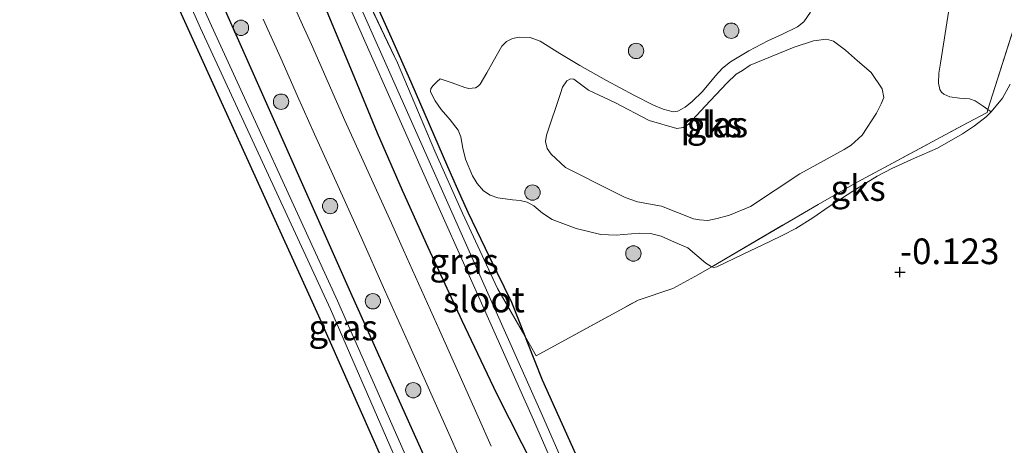
# Model space of a CAD drawing. Units: metres. Extents: x 59997 to 70008, y 401408 to 406251.
# Drawn here: x 61970 to 62066, y 405537 to 405578 of the extents above; entities that cross this region are included whole.
import ezdxf
from ezdxf.enums import TextEntityAlignment as Align

# ---------------------------------------------------------------- set-up
doc = ezdxf.new("R2010")
doc.units = ezdxf.units.M
doc.linetypes.add('IE-TERREINAFSCHEIDING', pattern=[10, 8, -2])
doc.layers.get('0').update_dxf_attribs({"lineweight": 25})
for name, color, linetype, lineweight in [('B-ME-GR-BOOM-S-B1', 93, 'Continuous', 18), ('B-ME-GR-STRUIKEN-GV-B6', 93, 'Continuous', 18), ('B-ME-GW-KRUINLIJN-L-B1', 93, 'Continuous', 18), ('B-ME-GW-TEENLIJN-L-B1', 93, 'Continuous', 18), ('B-ME-IE-GRASLAND-GV-B6', 93, 'Continuous', 18), ('B-ME-IE-GRONDWERKLIJN-GROND_INGERICHT-GV-B6', 253, 'Continuous', 18), ('B-ME-IE-GRONDWERKLIJN-GROND_NIETINGERICHT-GV-B6', 253, 'Continuous', 18), ('B-ME-IE-TERREINAFSCHEIDING-RASTERHEKWERK-L-B1', 8, 'IE-TERREINAFSCHEIDING', 18), ('B-ME-OG-WATER-GV-B6', 153, 'Continuous', 18), ('B-ME-VH-VERH_SOORT-BITUMEN-GV-B6', 8, 'IE-TERREINAFSCHEIDING-NATUURLIJK-HOUTWAL', 18)]:
    doc.layers.add(name, color=color, linetype=linetype, lineweight=lineweight)
doc.layers.add('B-ME-GW-HOOGTEPUNT-S-B1', color=10, linetype='Continuous')
doc.layers.add('B-ME-GW-INSTEEKWATERGANG-L-B1', color=10, linetype='Continuous')
doc.styles.add('NLCS-ISO', font='NLCS-ISO.TTF')
doc.linetypes.add('IE-TERREINAFSCHEIDING-NATUURLIJK-HOUTWAL', pattern='A,7,-1.5,[67,NLCS.SHX,S=0.75,R=45,X=0,Y=0],-1.5,7,-1.5,[70,NLCS.SHX,S=0.75,R=0,X=0,Y=0],-1.5', length=20)

# ---------------------------------------------------------------- blocks, each defined once
blk = doc.blocks.new('hoogtepunt')
for p, q in [((-0.5, 0), (0.5, 0)), ((0, 0.5), (0, -0.5))]:
    blk.add_line(p, q)
blk = doc.blocks.new('boom')
h = blk.add_hatch(color=256)
edge = h.paths.add_edge_path()
edge.add_arc((0, 0), 0.75, 0, 360)
blk.add_circle((0, 0), 0.75)

msp = doc.modelspace()

# ---------------------------------------------------------------- linework, layer by layer
at = {"layer": 'B-ME-GR-STRUIKEN-GV-B6'}
msp.add_polyline3d([(62066.6745, 405578.149, -0.0215), (62063.9236, 405569.4876, 0.0046), (62063.4582, 405569.797, -0.1352), (62062.6714, 405570.32, -0.3715), (62062.1136, 405570.5287, -0.4896), (62061.1592, 405570.5761, -0.5736), (62060.2073, 405570.7155, -0.6115), (62059.6202, 405570.9732, -0.61), (62059.3777, 405571.1627, -0.605), (62059.2203, 405571.4209, -0.6115), (62059.0898, 405572.0634, -0.6775), (62059.1328, 405573.0309, -0.8285), (62059.2896, 405573.9955, -0.9115), (62059.6818, 405576.4798, -0.9115), (62060.0725, 405578.9645, -0.9115)], dxfattribs=at)
at = {"layer": 'B-ME-GW-INSTEEKWATERGANG-L-B1'}
for points in [[(61986.0084, 405620.4257, -0.1445), (61988.2062, 405615.3716, -0.0605), (61990.4268, 405610.3322, 0.0235), (61992.6075, 405605.3466, 0.0159), (61994.7918, 405600.3625, -0.0365), (61997.2048, 405595.1945, -0.0397), (61999.6498, 405590.0403, -0.0365), (62001.7559, 405585.4177, 0.0014), (62003.8402, 405580.7855, 0.0235), (62005.7496, 405576.49, -0.0457), (62007.646, 405572.1892, -0.1565), (62009.4431, 405568.0664, -0.2835), (62011.2368, 405563.9422, -0.3965), (62012.2211, 405561.7083, -0.4109), (62013.2146, 405559.4781, -0.3965), (62015.3369, 405555.087, -0.3206), (62017.4598, 405550.6967, -0.2765), (62018.7622, 405547.4145, -0.1263), (62018.959, 405546.9185, -0.3058), (62020.4503, 405543.137, -0.3365), (62022.376, 405538.8848, -0.3675), (62024.2932, 405534.6286, -0.3965)], [(62020.9543, 405532.0625, 0.2035), (62018.4997, 405536.9154, 0.1774), (62016.0299, 405541.761, 0.1435), (62012.6636, 405548.8893, 0.1735), (62009.3548, 405556.0451, 0.2035), (62006.8526, 405561.5978, 0.1429), (62004.4019, 405567.1729, 0.0835), (62001.9689, 405573.0969, 0.0831), (61999.5098, 405579.0095, 0.0835), (61996.7991, 405585.0753, 0.0499), (61994.065, 405591.1306, 0.0235), (61991.9204, 405595.8398, 0.0484), (61989.7784, 405600.55, 0.0835), (61987.768, 405605.2201, 0.0608), (61985.7328, 405609.8783, 0.0835), (61983.8814, 405613.8617, 0.1793), (61982.03, 405617.845, 0.275)], [(61970.806, 405610.942, 0.097), (61973.455, 405604.848, -0.0495), (61986.0781, 405577.0316, -0.3113), (61998.6621, 405549.3626, -0.0617), (62010.006, 405523.772, 0.045), (62013.239, 405514.721, 0.313), (62024.267, 405489.201, 0.493), (62025.366, 405487.231, 0.377), (62026.144, 405485.829, 0.345), (62027.101, 405484.504, 0.338), (62027.536, 405484.054, 0.34), (62028.105, 405483.592, 0.333), (62028.968, 405483.481, 0.303), (62029.801, 405483.751, 0.3), (62030.606, 405484.301, 0.303), (62031.193, 405485.049, 0.305), (62031.302, 405486.021, 0.313), (62016.673, 405518.568, 0.322), (62001.806, 405551.616, 0.305), (61989.847, 405578.513, 0.24), (61976.991, 405607.227, 0.235), (61974.3, 405612.987, 0.252)]]:
    msp.add_polyline3d(points, dxfattribs=at)
at = {"layer": 'B-ME-GW-KRUINLIJN-L-B1'}
msp.add_polyline3d([(62046.6295, 405578.984, -0.0077), (62045.96, 405578.0309, -0.0398), (62045.356, 405577.5363, -0.0515), (62043.9035, 405576.8336, -0.0506), (62042.449, 405576.1931, -0.0515), (62040.6113, 405575.1981, -0.0847), (62038.8194, 405574.1189, -0.1115), (62038.0455, 405573.4999, -0.1059), (62037.3724, 405572.7818, -0.0925), (62036.0835, 405571.2322, -0.0608), (62035.0701, 405570.2629, -0.0515), (62034.3973, 405569.7125, -0.0515), (62033.7041, 405569.3082, -0.0515), (62033.2313, 405569.267, -0.0515), (62032.2742, 405569.5272, -0.0515), (62031.3091, 405569.9239, -0.0515), (62029.4043, 405570.8991, -0.0515), (62026.7492, 405572.3213, -0.0983), (62024.1288, 405573.7622, -0.1715), (62022.1894, 405574.9553, -0.2087), (62020.2522, 405576.1606, -0.2315), (62019.2809, 405576.5025, -0.2144), (62018.2314, 405576.5349, -0.1815), (62017.5639, 405576.3919, -0.1715), (62016.9716, 405576.1166, -0.1715), (62016.5206, 405575.6615, -0.1715), (62016.0972, 405574.9075, -0.1715), (62015.6773, 405574.1532, -0.1715), (62015.0719, 405573.0526, -0.1978), (62014.4296, 405571.956, -0.2315), (62014.2281, 405571.7453, -0.2327), (62013.9583, 405571.6078, -0.231), (62013.3282, 405571.5355, -0.2274), (62012.9327, 405571.6236, -0.2315), (62011.7043, 405572.0994, -0.2615), (62010.528, 405572.4627, -0.2224), (62010.1851, 405572.186, -0.1715), (62009.8337, 405571.8317, -0.1715), (62009.6221, 405571.5373, -0.1715), (62009.5741, 405571.2162, -0.1715), (62010.0184, 405570.3425, -0.2522), (62010.6272, 405569.4888, -0.3515), (62011.4801, 405568.4923, -0.3888), (62012.2763, 405567.4794, -0.4115), (62012.544, 405566.817, -0.4197), (62012.7263, 405565.7318, -0.423), (62012.9724, 405564.6598, -0.4115), (62013.6748, 405563.0308, -0.2307), (62014.1405, 405562.2725, -0.1132), (62014.7557, 405561.5689, -0.0515), (62015.4082, 405561.1422, -0.0449), (62016.1261, 405560.8883, -0.0515), (62017.5776, 405560.697, -0.0849), (62018.3052, 405560.6324, -0.1013), (62018.9992, 405560.4551, -0.1115), (62019.6365, 405560.0916, -0.1136), (62020.505, 405559.3717, -0.1101), (62021.4411, 405558.7538, -0.1115), (62023.7753, 405557.8832, -0.1462), (62026.1782, 405557.2873, -0.1715), (62027.6605, 405557.2245, -0.1715), (62029.9252, 405557.4381, -0.1715), (62031.0247, 405557.4137, -0.1715), (62032.0706, 405557.1359, -0.1715), (62033.3589, 405556.5675, -0.1715), (62034.6471, 405555.9992, -0.1715), (62035.5276, 405555.2549, -0.1415), (62036.409, 405554.5215, -0.1415), (62036.9263, 405554.1814, -0.1085), (62037.002, 405554.1599, -0.1029), (62037.2105, 405554.1006, -0.0875), (62037.4813, 405554.1425, -0.0815), (62040.0642, 405555.3729, -0.1412), (62042.6439, 405556.6363, -0.2015), (62043.924, 405557.2522, -0.2315), (62045.1926, 405557.8918, -0.2615), (62046.8333, 405558.9261, -0.1865), (62048.4327, 405560.0256, -0.0815), (62050.7644, 405561.5176, -0.1176), (62053.1165, 405562.9798, -0.1415), (62054.542, 405563.7465, -0.1005), (62056.7679, 405564.7271, -0.0213), (62058.9892, 405565.7335, 0.0385), (62061.439, 405567.099, 0.0751), (62062.6106, 405567.8853, 0.089), (62063.7526, 405568.7784, 0.0985), (62064.2449, 405569.2741, 0.1011), (62065.3469, 405570.5943, 0.1054), (62066.0873, 405571.945, 0.1042)], dxfattribs=at)
at = {"layer": 'B-ME-GW-TEENLIJN-L-B1'}
msp.add_polyline3d([(62064.2449, 405569.2741, 0.1011), (62063.9236, 405569.4876, 0.0046), (62063.4582, 405569.797, -0.1352), (62062.6714, 405570.32, -0.3715), (62062.1136, 405570.5287, -0.4896), (62061.1592, 405570.5761, -0.5736), (62060.2073, 405570.7155, -0.6115), (62059.6202, 405570.9732, -0.61), (62059.3777, 405571.1627, -0.605), (62059.2203, 405571.4209, -0.6115), (62059.0898, 405572.0634, -0.6775), (62059.1328, 405573.0309, -0.8285), (62059.2896, 405573.9955, -0.9115), (62059.6818, 405576.4798, -0.9115), (62060.0725, 405578.9645, -0.9115)], dxfattribs=at)
at = {"layer": 'B-ME-IE-GRASLAND-GV-B6'}
for points in [[(62020.9543, 405532.0625, 0.2035), (62018.4997, 405536.9154, 0.1774), (62016.0299, 405541.761, 0.1435), (62012.6636, 405548.8893, 0.1735), (62009.3548, 405556.0451, 0.2035), (62006.8526, 405561.5978, 0.1429), (62004.4019, 405567.1729, 0.0835), (62001.9689, 405573.0969, 0.0831), (61999.5098, 405579.0095, 0.0835), (61996.7991, 405585.0753, 0.0499), (61994.065, 405591.1306, 0.0235), (61991.9204, 405595.8398, 0.0484), (61989.7784, 405600.55, 0.0835), (61987.768, 405605.2201, 0.0608), (61985.7328, 405609.8783, 0.0835), (61983.8814, 405613.8617, 0.1793), (61982.03, 405617.845, 0.275), (61983.523, 405618.813, -1.05)], [(61983.523, 405618.813, -1.05), (61987.2386, 405611.5144, -1.3865), (61992.8979, 405598.1617, -1.3865), (61994.8532, 405594.8349, -1.3865), (62000.1182, 405583.0525, -1.3865), (62009.325, 405562.3158, -1.3865), (62014.0152, 405551.7701, -1.2665), (62019.6046, 405539.2319, -1.2665), (62025.5439, 405525.6567, -1.2665)], [(62015.188, 405517.513, -0.842), (62000.525, 405550.835, -0.842), (61988.078, 405578.006, -0.842), (61975.381, 405606.215, -0.842), (61972.95, 405612.197, -0.842), (61974.3, 405612.987, 0.252), (61976.991, 405607.227, 0.235), (61989.847, 405578.513, 0.24), (62001.806, 405551.616, 0.305), (62016.673, 405518.568, 0.322)], [(61970.806, 405610.942, 0.097), (61971.684, 405611.457, -0.842), (61974.584, 405605.651, -0.842), (61987.166, 405577.417, -0.842), (61999.818, 405550.015, -0.842), (62014.998, 405515.159, -0.842)], [(62010.006, 405523.772, 0.045), (61998.6621, 405549.3626, -0.0617), (61986.0781, 405577.0316, -0.3113), (61973.455, 405604.848, -0.0495), (61970.806, 405610.942, 0.097)], [(62026.432, 405526.0586, -1.2665), (62020.4963, 405539.6257, -1.2665), (62014.9057, 405552.1666, -1.2665), (62010.2158, 405562.7116, -1.3865), (62001.0087, 405583.4491, -1.3865)], [(62003.8402, 405580.7855, 0.0235), (62005.7496, 405576.49, -0.0457), (62007.646, 405572.1892, -0.1565), (62009.4431, 405568.0664, -0.2835), (62011.2368, 405563.9422, -0.3965), (62012.2211, 405561.7083, -0.4109), (62013.2146, 405559.4781, -0.3965), (62015.3369, 405555.087, -0.3206), (62017.4598, 405550.6967, -0.2765), (62018.7622, 405547.4145, -0.1263), (62016.1122, 405552.0537, -0.2128), (62012.7097, 405559.3731, -0.3628), (62009.9887, 405565.4123, -0.5128), (62006.3532, 405574.0196, -0.3028), (62002.6396, 405581.8528, -0.3028)], [(62002.6396, 405581.8528, -0.3028), (62006.3532, 405574.0196, -0.3028), (62009.9887, 405565.4123, -0.5128), (62012.7097, 405559.3731, -0.3628), (62016.1122, 405552.0537, -0.2128), (62018.7622, 405547.4145, -0.1263), (62018.959, 405546.9185, -0.3058), (62020.4503, 405543.137, -0.3365), (62022.376, 405538.8848, -0.3675), (62024.2932, 405534.6286, -0.3965)], [(62015.4797, 405536.6662, 0.331), (62014.208, 405539.5159, 0.3467), (62013.2678, 405541.6294, 0.351), (62012.3276, 405543.7428, 0.3507), (62011.386, 405545.8585, 0.3499), (62010.4441, 405547.9739, 0.3467), (62009.2809, 405550.5787, 0.3393), (62008.1158, 405553.1825, 0.3318), (62006.9504, 405555.7886, 0.3243), (62005.7797, 405558.3923, 0.3167), (62004.6419, 405560.9034, 0.3092), (62003.5029, 405563.4139, 0.3016), (62002.3672, 405565.9119, 0.2941), (62001.2351, 405568.4115, 0.2867), (62000.4184, 405570.2577, 0.2833), (61999.6092, 405572.1072, 0.2824), (61998.7921, 405573.9727, 0.2826), (61997.9655, 405575.834, 0.2867), (61997.1053, 405577.732, 0.2942), (61996.2447, 405579.6297, 0.3017)], [(61999.5098, 405579.0095, 0.0835), (62001.9689, 405573.0969, 0.0831), (62004.4019, 405567.1729, 0.0835), (62006.8526, 405561.5978, 0.1429), (62009.3548, 405556.0451, 0.2035), (62012.6636, 405548.8893, 0.1735), (62016.0299, 405541.761, 0.1435), (62018.4997, 405536.9154, 0.1774), (62020.9543, 405532.0625, 0.2035)], [(62016.673, 405518.568, 0.322), (62001.806, 405551.616, 0.305), (61989.847, 405578.513, 0.24)], [(61993.269, 405578.2807, 0.2681), (61994.9829, 405574.5003, 0.253), (61996.6192, 405570.7901, 0.2488), (61998.2521, 405567.0786, 0.253), (62000.5275, 405562.0643, 0.268), (62002.8012, 405557.0493, 0.283), (62005.1338, 405551.8475, 0.2982), (62007.4603, 405546.6429, 0.313), (62009.3426, 405542.4145, 0.3171), (62011.2239, 405538.1856, 0.313), (62013.772, 405532.4818, 0.2793)], [(62066.0873, 405571.945, 0.1042), (62065.3469, 405570.5943, 0.1054), (62064.2449, 405569.2741, 0.1011), (62063.9236, 405569.4876, 0.0046), (62066.6745, 405578.149, -0.0215)]]:
    msp.add_polyline3d(points, dxfattribs=at)
at = {"layer": 'B-ME-IE-GRONDWERKLIJN-GROND_INGERICHT-GV-B6'}
for points in [[(61904.793, 405572.313, 0.29), (61970.806, 405610.942, 0.097), (61973.455, 405604.848, -0.0495), (61986.0781, 405577.0316, -0.3113), (61998.6621, 405549.3626, -0.0617), (62010.006, 405523.772, 0.045), (61969.693, 405504.409, 0.025), (61945.0753, 405492.7636, 0.0949), (61945.047, 405492.7504, 0.0947), (61904.793, 405572.313, 0.29)], [(62046.6295, 405578.984, -0.0077), (62045.96, 405578.0309, -0.0398), (62045.356, 405577.5363, -0.0515), (62043.9035, 405576.8336, -0.0506), (62042.449, 405576.1931, -0.0515), (62040.6113, 405575.1981, -0.0847), (62038.8194, 405574.1189, -0.1115), (62038.0455, 405573.4999, -0.1059), (62037.3724, 405572.7818, -0.0925), (62036.0835, 405571.2322, -0.0608), (62035.0701, 405570.2629, -0.0515), (62034.3973, 405569.7125, -0.0515), (62033.7041, 405569.3082, -0.0515), (62033.2313, 405569.267, -0.0515), (62032.2742, 405569.5272, -0.0515), (62031.3091, 405569.9239, -0.0515), (62029.4043, 405570.8991, -0.0515), (62026.7492, 405572.3213, -0.0983), (62024.1288, 405573.7622, -0.1715), (62022.1894, 405574.9553, -0.2087), (62020.2522, 405576.1606, -0.2315), (62019.2809, 405576.5025, -0.2144), (62018.2314, 405576.5349, -0.1815), (62017.5639, 405576.3919, -0.1715), (62016.9716, 405576.1166, -0.1715), (62016.5206, 405575.6615, -0.1715), (62016.0972, 405574.9075, -0.1715), (62015.6773, 405574.1532, -0.1715), (62015.0719, 405573.0526, -0.1978), (62014.4296, 405571.956, -0.2315), (62014.2281, 405571.7453, -0.2327), (62013.9583, 405571.6078, -0.231), (62013.3282, 405571.5355, -0.2274), (62012.9327, 405571.6236, -0.2315), (62011.7043, 405572.0994, -0.2615), (62010.528, 405572.4627, -0.2224), (62010.1851, 405572.186, -0.1715), (62009.8337, 405571.8317, -0.1715), (62009.6221, 405571.5373, -0.1715), (62009.5741, 405571.2162, -0.1715), (62010.0184, 405570.3425, -0.2522), (62010.6272, 405569.4888, -0.3515), (62011.4801, 405568.4923, -0.3888), (62012.2763, 405567.4794, -0.4115), (62012.544, 405566.817, -0.4197), (62012.7263, 405565.7318, -0.423), (62012.9724, 405564.6598, -0.4115), (62013.6748, 405563.0308, -0.2307), (62014.1405, 405562.2725, -0.1132), (62014.7557, 405561.5689, -0.0515), (62015.4082, 405561.1422, -0.0449), (62016.1261, 405560.8883, -0.0515), (62017.5776, 405560.697, -0.0849), (62018.3052, 405560.6324, -0.1013), (62018.9992, 405560.4551, -0.1115), (62019.6365, 405560.0916, -0.1136), (62020.505, 405559.3717, -0.1101), (62021.4411, 405558.7538, -0.1115), (62023.7753, 405557.8832, -0.1462), (62026.1782, 405557.2873, -0.1715), (62027.6605, 405557.2245, -0.1715), (62029.9252, 405557.4381, -0.1715), (62031.0247, 405557.4137, -0.1715), (62032.0706, 405557.1359, -0.1715), (62033.3589, 405556.5675, -0.1715), (62034.6471, 405555.9992, -0.1715), (62035.5276, 405555.2549, -0.1415), (62036.409, 405554.5215, -0.1415), (62036.9263, 405554.1814, -0.1085), (62037.002, 405554.1599, -0.1029), (62035.6919, 405553.3916, 0.0385), (62033.193, 405552.0547, 0.0385), (62029.8264, 405550.9176, 0.0385), (62019.8643, 405545.4852, -0.0903), (62018.7622, 405547.4145, -0.1263), (62017.4598, 405550.6967, -0.2765), (62015.3369, 405555.087, -0.3206), (62013.2146, 405559.4781, -0.3965), (62012.2211, 405561.7083, -0.4109), (62011.2368, 405563.9422, -0.3965), (62009.4431, 405568.0664, -0.2835), (62007.646, 405572.1892, -0.1565), (62005.7496, 405576.49, -0.0457), (62003.8402, 405580.7855, 0.0235)], [(62024.2932, 405534.6286, -0.3965), (62022.376, 405538.8848, -0.3675), (62020.4503, 405543.137, -0.3365), (62018.959, 405546.9185, -0.3058), (62018.7622, 405547.4145, -0.1263), (62019.8643, 405545.4852, -0.0903), (62029.8264, 405550.9176, 0.0385), (62033.193, 405552.0547, 0.0385), (62035.6919, 405553.3916, 0.0385), (62037.002, 405554.1599, -0.1029), (62037.2105, 405554.1006, -0.0875), (62037.4813, 405554.1425, -0.0815), (62040.0642, 405555.3729, -0.1412), (62042.6439, 405556.6363, -0.2015), (62043.924, 405557.2522, -0.2315), (62045.1926, 405557.8918, -0.2615), (62046.8333, 405558.9261, -0.1865), (62048.4327, 405560.0256, -0.0815), (62050.7644, 405561.5176, -0.1176), (62053.1165, 405562.9798, -0.1415), (62054.542, 405563.7465, -0.1005), (62056.7679, 405564.7271, -0.0213), (62058.9892, 405565.7335, 0.0385), (62061.439, 405567.099, 0.0751), (62062.6106, 405567.8853, 0.089), (62063.7526, 405568.7784, 0.0985), (62064.2449, 405569.2741, 0.1011), (62065.3469, 405570.5943, 0.1054), (62066.0873, 405571.945, 0.1042)]]:
    msp.add_polyline3d(points, dxfattribs=at)
at = {"layer": 'B-ME-IE-GRONDWERKLIJN-GROND_NIETINGERICHT-GV-B6'}
for points in [[(62060.0725, 405578.9645, -0.9115), (62059.6818, 405576.4798, -0.9115), (62059.2896, 405573.9955, -0.9115), (62059.1328, 405573.0309, -0.8285), (62059.0898, 405572.0634, -0.6775), (62059.2203, 405571.4209, -0.6115), (62059.3777, 405571.1627, -0.605), (62059.6202, 405570.9732, -0.61), (62060.2073, 405570.7155, -0.6115), (62061.1592, 405570.5761, -0.5736), (62062.1136, 405570.5287, -0.4896), (62062.6714, 405570.32, -0.3715), (62063.4582, 405569.797, -0.1352), (62063.9236, 405569.4876, 0.0046), (62063.8474, 405569.1977, 0.0555), (62061.9352, 405568.188, 0.0035), (62051.1556, 405562.4049, -0.2701), (62047.3643, 405560.2365, -0.2351), (62037.002, 405554.1599, -0.1029), (62036.9263, 405554.1814, -0.1085), (62036.409, 405554.5215, -0.1415), (62035.5276, 405555.2549, -0.1415), (62034.6471, 405555.9992, -0.1715), (62033.3589, 405556.5675, -0.1715), (62032.0706, 405557.1359, -0.1715), (62031.0247, 405557.4137, -0.1715), (62029.9252, 405557.4381, -0.1715), (62027.6605, 405557.2245, -0.1715), (62026.1782, 405557.2873, -0.1715), (62023.7753, 405557.8832, -0.1462), (62021.4411, 405558.7538, -0.1115), (62020.505, 405559.3717, -0.1101), (62019.6365, 405560.0916, -0.1136), (62018.9992, 405560.4551, -0.1115), (62018.3052, 405560.6324, -0.1013), (62017.5776, 405560.697, -0.0849), (62016.1261, 405560.8883, -0.0515), (62015.4082, 405561.1422, -0.0449), (62014.7557, 405561.5689, -0.0515), (62014.1405, 405562.2725, -0.1132), (62013.6748, 405563.0308, -0.2307), (62012.9724, 405564.6598, -0.4115), (62012.7263, 405565.7318, -0.423), (62012.544, 405566.817, -0.4197), (62012.2763, 405567.4794, -0.4115), (62011.4801, 405568.4923, -0.3888), (62010.6272, 405569.4888, -0.3515), (62010.0184, 405570.3425, -0.2522), (62009.5741, 405571.2162, -0.1715), (62009.6221, 405571.5373, -0.1715), (62009.8337, 405571.8317, -0.1715), (62010.1851, 405572.186, -0.1715), (62010.528, 405572.4627, -0.2224), (62011.7043, 405572.0994, -0.2615), (62012.9327, 405571.6236, -0.2315), (62013.3282, 405571.5355, -0.2274), (62013.9583, 405571.6078, -0.231), (62014.2281, 405571.7453, -0.2327), (62014.4296, 405571.956, -0.2315), (62015.0719, 405573.0526, -0.1978), (62015.6773, 405574.1532, -0.1715), (62016.0972, 405574.9075, -0.1715), (62016.5206, 405575.6615, -0.1715), (62016.9716, 405576.1166, -0.1715), (62017.5639, 405576.3919, -0.1715), (62018.2314, 405576.5349, -0.1815), (62019.2809, 405576.5025, -0.2144), (62020.2522, 405576.1606, -0.2315), (62022.1894, 405574.9553, -0.2087), (62024.1288, 405573.7622, -0.1715), (62026.7492, 405572.3213, -0.0983), (62029.4043, 405570.8991, -0.0515), (62031.3091, 405569.9239, -0.0515), (62032.2742, 405569.5272, -0.0515), (62033.2313, 405569.267, -0.0515), (62033.7041, 405569.3082, -0.0515), (62034.3973, 405569.7125, -0.0515), (62035.0701, 405570.2629, -0.0515), (62036.0835, 405571.2322, -0.0608), (62037.3724, 405572.7818, -0.0925), (62038.0455, 405573.4999, -0.1059), (62038.8194, 405574.1189, -0.1115), (62040.6113, 405575.1981, -0.0847), (62042.449, 405576.1931, -0.0515), (62043.9035, 405576.8336, -0.0506), (62045.356, 405577.5363, -0.0515), (62045.96, 405578.0309, -0.0398), (62046.6295, 405578.984, -0.0077)], [(62051.6691, 405566.9769, -1.1515), (62053.0484, 405569.1414, -1.1515), (62053.5047, 405570.0266, -1.1515), (62053.7644, 405570.6424, -1.1515), (62053.624, 405571.4889, -1.1515), (62052.5359, 405573.0865, -1.1515), (62051.2197, 405574.2416, -1.1515), (62050.0397, 405575.2771, -1.1515), (62048.8707, 405576.1423, -1.1515), (62048.1948, 405576.3336, -1.1515), (62046.9216, 405576.1653, -1.1515), (62045.0338, 405575.572, -1.1515), (62040.7401, 405573.7957, -1.1515), (62039.9805, 405573.2971, -1.1515), (62039.3831, 405572.9374, -1.1515), (62038.4552, 405572.0643, -1.1515), (62036.3541, 405569.8102, -1.1515), (62034.6942, 405568.0125, -1.1515), (62034.1992, 405567.7236, -1.1515), (62033.6052, 405567.6422, -1.1515), (62030.8791, 405568.4276, -1.1515), (62027.5352, 405570.1567, -1.1515), (62024.9746, 405571.3592, -1.1515), (62023.556, 405572.4434, -1.1515), (62023.2123, 405572.4638, -1.1515), (62022.8823, 405572.2713, -1.1515), (62022.4294, 405571.6643, -1.1515), (62022.2549, 405571.0541, -1.1515), (62020.8919, 405566.987, -1.1515), (62020.8027, 405566.3823, -1.1515), (62020.9548, 405565.6863, -1.1515), (62021.3544, 405565.1347, -1.1515), (62022.7442, 405563.8347, -1.1515), (62027.4563, 405561.4673, -1.1515), (62028.5407, 405560.9175, -1.1515), (62029.7673, 405560.4839, -1.1515), (62032.1049, 405560.0797, -1.1515), (62035.2252, 405558.828, -1.1515), (62035.8103, 405558.7163, -1.1515), (62036.6058, 405558.6611, -1.1515), (62037.5125, 405558.8698, -1.1515), (62038.7122, 405559.183, -1.1515), (62040.7766, 405560.0231, -1.1515), (62045.5787, 405563.2014, -1.1515), (62049.9191, 405565.5798, -1.1515), (62050.5762, 405566.0075, -1.1515), (62051.6691, 405566.9769, -1.1515)], [(62037.002, 405554.1599, -0.1029), (62047.3643, 405560.2365, -0.2351), (62051.1556, 405562.4049, -0.2701), (62061.9352, 405568.188, 0.0035), (62063.8474, 405569.1977, 0.0555), (62063.9236, 405569.4876, 0.0046), (62064.2449, 405569.2741, 0.1011), (62063.7526, 405568.7784, 0.0985), (62062.6106, 405567.8853, 0.089), (62061.439, 405567.099, 0.0751), (62058.9892, 405565.7335, 0.0385), (62056.7679, 405564.7271, -0.0213), (62054.542, 405563.7465, -0.1005), (62053.1165, 405562.9798, -0.1415), (62050.7644, 405561.5176, -0.1176), (62048.4327, 405560.0256, -0.0815), (62046.8333, 405558.9261, -0.1865), (62045.1926, 405557.8918, -0.2615), (62043.924, 405557.2522, -0.2315), (62042.6439, 405556.6363, -0.2015), (62040.0642, 405555.3729, -0.1412), (62037.4813, 405554.1425, -0.0815), (62037.2105, 405554.1006, -0.0875), (62037.002, 405554.1599, -0.1029)]]:
    msp.add_polyline3d(points, dxfattribs=at)
at = {"layer": 'B-ME-IE-TERREINAFSCHEIDING-RASTERHEKWERK-L-B1'}
msp.add_polyline3d([(61985.716, 405620.236, -0.145), (61985.8349, 405619.9505, -0.1454), (61988.0053, 405614.7378, -0.1528), (61991.3769, 405606.9037, -0.1528), (61996.9671, 405594.3542, -0.2728), (62001.2488, 405585.3404, -0.3028), (62002.6396, 405581.8528, -0.3028), (62006.3532, 405574.0196, -0.3028), (62009.9887, 405565.4123, -0.5128), (62012.7097, 405559.3731, -0.3628), (62016.1122, 405552.0537, -0.2128), (62018.7622, 405547.4145, -0.1263), (62019.8643, 405545.4852, -0.0903), (62029.8264, 405550.9176, 0.0385), (62033.193, 405552.0547, 0.0385), (62035.6919, 405553.3916, 0.0385), (62037.002, 405554.1599, -0.1029), (62047.3643, 405560.2365, -0.2351), (62051.1556, 405562.4049, -0.2701), (62061.9352, 405568.188, 0.0035), (62063.8474, 405569.1977, 0.0555), (62063.9236, 405569.4876, 0.0046), (62066.6745, 405578.149, -0.0215)], dxfattribs=at)
at = {"layer": 'B-ME-OG-WATER-GV-B6'}
for points in [[(61983.523, 405618.813, -1.05), (61984.599, 405619.512, -1.05), (61988.1302, 405611.9088, -1.3865), (61993.7705, 405598.6007, -1.3865), (61995.721, 405595.2821, -1.3865), (62001.0087, 405583.4491, -1.3865), (62010.2158, 405562.7116, -1.3865), (62014.9057, 405552.1666, -1.2665), (62020.4963, 405539.6257, -1.2665), (62026.432, 405526.0586, -1.2665)], [(62025.5439, 405525.6567, -1.2665), (62019.6046, 405539.2319, -1.2665), (62014.0152, 405551.7701, -1.2665), (62009.325, 405562.3158, -1.3865), (62000.1182, 405583.0525, -1.3865), (61994.8532, 405594.8349, -1.3865), (61992.8979, 405598.1617, -1.3865), (61987.2386, 405611.5144, -1.3865), (61983.523, 405618.813, -1.05)], [(62029.34, 405485.753, -0.842), (62029, 405485.525, -0.842), (62028.636, 405485.534, -0.842), (62028.322, 405485.688, -0.842), (62028.08, 405485.882, -0.842), (62027.847, 405486.182, -0.842), (62027.743, 405486.357, -0.842), (62014.998, 405515.159, -0.842), (61999.818, 405550.015, -0.842), (61987.166, 405577.417, -0.842), (61974.584, 405605.651, -0.842), (61971.684, 405611.457, -0.842), (61972.95, 405612.197, -0.842), (61975.381, 405606.215, -0.842), (61988.078, 405578.006, -0.842), (62000.525, 405550.835, -0.842), (62015.188, 405517.513, -0.842), (62029.409, 405486.177, -0.842), (62029.45, 405485.978, -0.842), (62029.34, 405485.753, -0.842)], [(62051.6691, 405566.9769, -1.1515), (62050.5762, 405566.0075, -1.1515), (62049.9191, 405565.5798, -1.1515), (62045.5787, 405563.2014, -1.1515), (62040.7766, 405560.0231, -1.1515), (62038.7122, 405559.183, -1.1515), (62037.5125, 405558.8698, -1.1515), (62036.6058, 405558.6611, -1.1515), (62035.8103, 405558.7163, -1.1515), (62035.2252, 405558.828, -1.1515), (62032.1049, 405560.0797, -1.1515), (62029.7673, 405560.4839, -1.1515), (62028.5407, 405560.9175, -1.1515), (62027.4563, 405561.4673, -1.1515), (62022.7442, 405563.8347, -1.1515), (62021.3544, 405565.1347, -1.1515), (62020.9548, 405565.6863, -1.1515), (62020.8027, 405566.3823, -1.1515), (62020.8919, 405566.987, -1.1515), (62022.2549, 405571.0541, -1.1515), (62022.4294, 405571.6643, -1.1515), (62022.8823, 405572.2713, -1.1515), (62023.2123, 405572.4638, -1.1515), (62023.556, 405572.4434, -1.1515), (62024.9746, 405571.3592, -1.1515), (62027.5352, 405570.1567, -1.1515), (62030.8791, 405568.4276, -1.1515), (62033.6052, 405567.6422, -1.1515), (62034.1992, 405567.7236, -1.1515), (62034.6942, 405568.0125, -1.1515), (62036.3541, 405569.8102, -1.1515), (62038.4552, 405572.0643, -1.1515), (62039.3831, 405572.9374, -1.1515), (62039.9805, 405573.2971, -1.1515), (62040.7401, 405573.7957, -1.1515), (62045.0338, 405575.572, -1.1515), (62046.9216, 405576.1653, -1.1515), (62048.1948, 405576.3336, -1.1515), (62048.8707, 405576.1423, -1.1515), (62050.0397, 405575.2771, -1.1515), (62051.2197, 405574.2416, -1.1515), (62052.5359, 405573.0865, -1.1515), (62053.624, 405571.4889, -1.1515), (62053.7644, 405570.6424, -1.1515), (62053.5047, 405570.0266, -1.1515), (62053.0484, 405569.1414, -1.1515), (62051.6691, 405566.9769, -1.1515)]]:
    msp.add_polyline3d(points, dxfattribs=at)
at = {"layer": 'B-ME-VH-VERH_SOORT-BITUMEN-GV-B6'}
for points in [[(61996.2447, 405579.6297, 0.3017), (61997.1053, 405577.732, 0.2942), (61997.9655, 405575.834, 0.2867), (61998.7921, 405573.9727, 0.2826), (61999.6092, 405572.1072, 0.2824), (62000.4184, 405570.2577, 0.2833), (62001.2351, 405568.4115, 0.2867), (62002.3672, 405565.9119, 0.2941), (62003.5029, 405563.4139, 0.3016), (62004.6419, 405560.9034, 0.3092), (62005.7797, 405558.3923, 0.3167), (62006.9504, 405555.7886, 0.3243), (62008.1158, 405553.1825, 0.3318), (62009.2809, 405550.5787, 0.3393), (62010.4441, 405547.9739, 0.3467), (62011.386, 405545.8585, 0.3499), (62012.3276, 405543.7428, 0.3507), (62013.2678, 405541.6294, 0.351), (62014.208, 405539.5159, 0.3467), (62015.4797, 405536.6662, 0.331)], [(62013.772, 405532.4818, 0.2793), (62011.2239, 405538.1856, 0.313), (62009.3426, 405542.4145, 0.3171), (62007.4603, 405546.6429, 0.313), (62005.1338, 405551.8475, 0.2982), (62002.8012, 405557.0493, 0.283), (62000.5275, 405562.0643, 0.268), (61998.2521, 405567.0786, 0.253), (61996.6192, 405570.7901, 0.2488), (61994.9829, 405574.5003, 0.253), (61993.269, 405578.2807, 0.2681)]]:
    msp.add_polyline3d(points, dxfattribs=at)

# ---------------------------------------------------------------- block references
at = {"layer": 'B-ME-GR-BOOM-S-B1', "rotation": 90}
for p in [(61991.099, 405577.4466, 0.3285), (62038.8952, 405577.165, 0.1135), (62029.6165, 405575.1941, 0.1135), (61995.0058, 405570.2471, 0.3285), (62019.5213, 405561.3896, -0.4117), (61999.7891, 405560.0721, 0.3285), (62029.3534, 405555.4509, 0.0683), (62003.9586, 405550.7967, 0.3885), (62007.8966, 405542.1257, 0.3885)]:
    msp.add_blockref('boom', p, dxfattribs=at)
at = {"layer": 'B-ME-GW-HOOGTEPUNT-S-B1', "rotation": 90}
msp.add_blockref('hoogtepunt', (62055.34, 405553.634, -0.123), dxfattribs=at)
msp.add_blockref('hoogtepunt', (62055.34, 405553.634, -0.123), dxfattribs=at)

# ---------------------------------------------------------------- texts
at = {"layer": 'B-ME-GW-HOOGTEPUNT-S-B1', "ltscale": 0.2, "style": 'NLCS-ISO'}
msp.add_text('-0.123', height=2.5, dxfattribs=at).set_placement((62055.34, 405553.634, -0.123), align=Align.BOTTOM_LEFT)
msp.add_text('-0.123', height=2.5, dxfattribs=at).set_placement((62055.34, 405553.634, -0.123), align=Align.BOTTOM_LEFT)
at = {"layer": 'B-ME-IE-GRASLAND-GV-B6', "ltscale": 0.2, "style": 'NLCS-ISO'}
for p in [(62012.8484, 405554.6907), (62001.054, 405548.234)]:
    msp.add_text('gras', height=2.5, dxfattribs=at).set_placement(p, align=Align.MIDDLE_CENTER)
at = {"layer": 'B-ME-IE-GRONDWERKLIJN-GROND_NIETINGERICHT-GV-B6', "ltscale": 0.2, "style": 'NLCS-ISO'}
for p in [(62037.2461, 405568.0263), (62051.26, 405561.8302)]:
    msp.add_text('gks', height=2.5, dxfattribs=at).set_placement(p, align=Align.MIDDLE_CENTER)
at = {"layer": 'B-ME-OG-WATER-GV-B6', "ltscale": 0.2, "style": 'NLCS-ISO'}
for s, p in [('plas', (62037.2461, 405568.0263)), ('sloot', (62014.7794, 405550.968))]:
    msp.add_text(s, height=2.5, dxfattribs=at).set_placement(p, align=Align.MIDDLE_CENTER)

doc.saveas('drawing.dxf')
